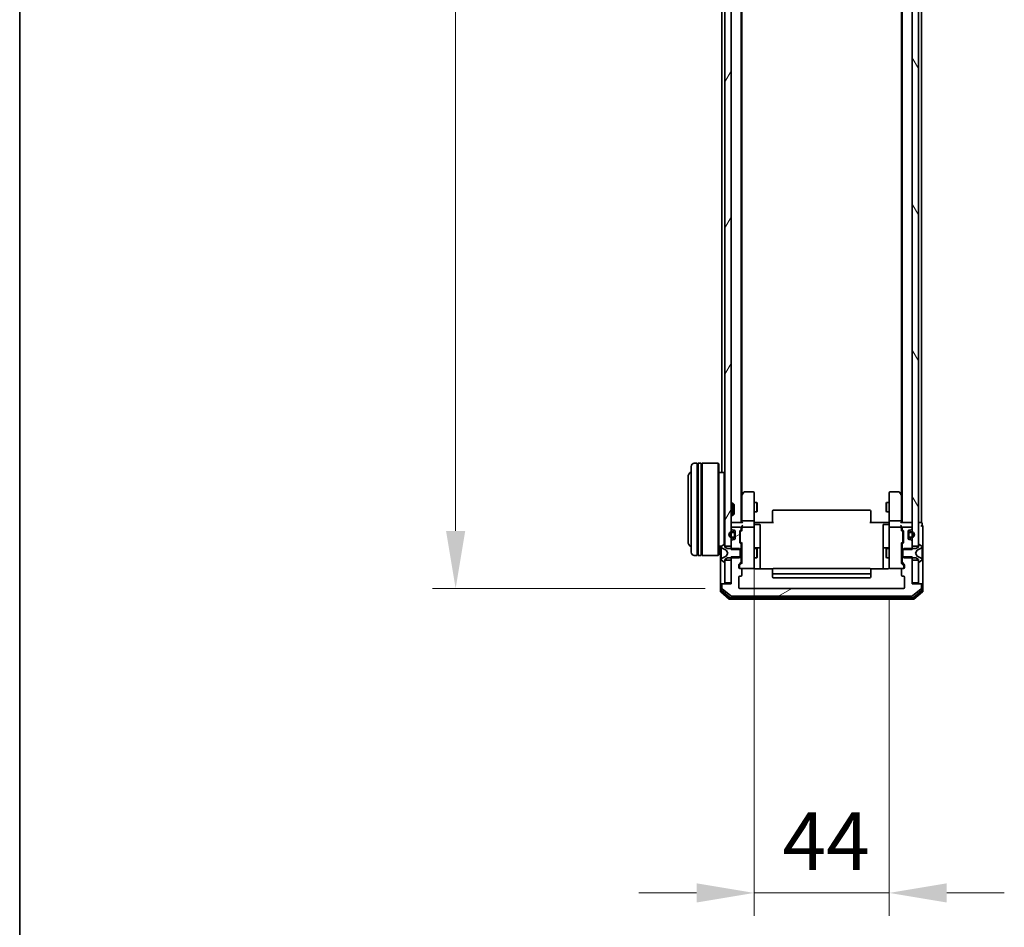
# Model space of a CAD drawing. Units: millimetres. Extents: x 10 to 9313, y 5 to 2113.
# Drawn here: x 280 to 601, y 923 to 1219 of the extents above; entities that cross this region are included whole.
import ezdxf

# ---------------------------------------------------------------- set-up
doc = ezdxf.new("R2010")
doc.units = ezdxf.units.MM
doc.header["$LTSCALE"] = 0.666667
doc.layers.get('Defpoints').update_dxf_attribs({"lineweight": 25})
for name, color, linetype, lineweight in [('Border (ISO)', 7, 'Continuous', 35), ('Dimension (ISO)', 7, 'Continuous', 18), ('Dimension (ISO) @ 1', 7, 'Continuous', 18), ('Visible (ISO)', 7, 'Continuous', 35)]:
    doc.layers.add(name, color=color, linetype=linetype, lineweight=lineweight)
doc.layers.add('Hatch (ISO)', color=1, linetype='Continuous', lineweight=18, true_color=0xff0000)
doc.styles.add('Note Text (TK)', font='MS PGothic.ttf')
doc.dimstyles.new('Default - Method 1b (TK)', dxfattribs={"dimscale": 0.666667, "dimtxt": 2.5, "dimasz": 2.5, "dimexe": 1, "dimexo": 1.5, "dimgap": 1, "dimtad": 1, "dimtoh": 1, "dimrnd": 1e-08, "dimdsep": 46, "dimtxsty": 'Note Text (TK)', "dimcen": 0.09, "dimdle": 5, "dimclrd": 100, "dimclre": 100, "dimclrt": 7, "dimadec": 1, "dimazin": 1, "dimtfac": 1, "dimtmove": 0, "dimatfit": 3, "dimfxl": 0, "dimtolj": 1, "dimlwd": -1, "dimlwe": -1, "dimarcsym": 0})
pattern_1 = [(30, (171.583, -54.667), (-11.90626, 20.62223), [])]

# ---------------------------------------------------------------- blocks, each defined once
blk = doc.blocks.new('図面枠 tk図枠')
at = {"layer": 'Border (ISO)'}
blk.add_line((14.5, 289), (14.5, 8), dxfattribs=at)
blk = doc.blocks.new('*D42')
at = {"layer": 'Defpoints', "color": 0, "transparency": 16777216}
for p in [(514.86, 1456.21), (422.33, 1033.21), (514.86, 1033.21)]:
    blk.add_point(p, dxfattribs=at)
at = {"layer": 'Dimension (ISO)', "color": 100, "transparency": 16777216}
for p, q in [((503.61, 1456.21), (414.83, 1456.21)), ((422.33, 1437.46), (422.33, 1051.96)), ((503.61, 1033.21), (414.83, 1033.21))]:
    blk.add_line(p, q, dxfattribs=at)
for points in [[(419.21, 1437.46), (425.46, 1437.46), (422.33, 1456.21)], [(419.21, 1051.96), (425.46, 1051.96), (422.33, 1033.21)]]:
    blk.add_solid(points, dxfattribs=at)
at = {"layer": 'Dimension (ISO)', "color": 7, "transparency": 16777216, "insert": (405.46, 1225.43), "char_height": 18.75, "attachment_point": 4, "rotation": 90, "style": 'Note Text (TK)'}
blk.add_mtext('\\A1;423', dxfattribs=at)
blk = doc.blocks.new('*D43')
at = {"layer": 'Defpoints', "color": 0, "transparency": 16777216}
for p in [(519.56, 1052.09), (563.56, 1040.89), (563.56, 934.04)]:
    blk.add_point(p, dxfattribs=at)
at = {"layer": 'Dimension (ISO)', "color": 100, "transparency": 16777216}
for p, q in [((519.56, 1040.84), (519.56, 926.54)), ((563.56, 1029.64), (563.56, 926.54)), ((500.81, 934.04), (482.06, 934.04)), ((519.56, 934.04), (563.56, 934.04)), ((582.31, 934.04), (601.06, 934.04))]:
    blk.add_line(p, q, dxfattribs=at)
for points in [[(500.81, 937.16), (500.81, 930.91), (519.56, 934.04)], [(582.31, 937.16), (582.31, 930.91), (563.56, 934.04)]]:
    blk.add_solid(points, dxfattribs=at)
at = {"layer": 'Dimension (ISO)', "color": 7, "transparency": 16777216, "insert": (528.83, 950.91), "char_height": 18.75, "attachment_point": 4, "style": 'Note Text (TK)'}
blk.add_mtext('\\A1;44', dxfattribs=at)

msp = doc.modelspace()

# ---------------------------------------------------------------- hatches: boundary and pattern name
at = {"layer": 'Hatch (ISO)'}
h = msp.add_hatch(dxfattribs=at)
h.set_pattern_fill('ANSI31', color=256, scale=190.5, angle=14.9999778, style=0)
h.set_pattern_definition([(60, (171.583, -54.667), (-20.62223, 11.90626), [])])
h.paths.add_polyline_path([(510.05839, 1046.95833), (512.05839, 1046.95833), (512.05839, 1442.45833), (510.05839, 1442.45833)])
h = msp.add_hatch(dxfattribs=at)
h.set_pattern_fill('ANSI31', color=256, scale=190.5, angle=75.0001754, style=0)
h.set_pattern_definition([(120.0002, (171.583, -54.667), (-20.6222, -11.9063), [])])
h.paths.add_polyline_path([(571.05839, 1046.95833), (573.05839, 1046.95833), (573.05839, 1442.45833), (571.05839, 1442.45833)])
h = msp.add_hatch(dxfattribs=at)
h.set_pattern_fill('ANSI31', color=256, scale=190.5, angle=-14.9999778, style=0)
h.set_pattern_definition(pattern_1)
edge = h.paths.add_edge_path()
edge.add_line((512.05839, 1045.93783), (515.35839, 1045.93783))
edge.add_line((515.35839, 1045.93783), (515.35839, 1047.53407))
edge.add_ellipse((515.05839, 1047.53407), major_axis=(0, 0.3), ratio=1, start_angle=270, end_angle=315)
edge.add_line((515.27052, 1047.7462), (514.94625, 1048.07046))
edge.add_ellipse((515.15839, 1048.28259), major_axis=(-0.21213, 0.21213), ratio=1, start_angle=45, end_angle=90, ccw=False)
edge.add_line((514.85839, 1048.28259), (514.85839, 1051.78407))
edge.add_ellipse((515.15839, 1051.78407), major_axis=(0, 0.3), ratio=1, start_angle=45, end_angle=90, ccw=False)
edge.add_line((514.94625, 1051.9962), (515.27052, 1052.32046))
edge.add_ellipse((515.05839, 1052.53259), major_axis=(0.21213, 0.21213), ratio=1, start_angle=270, end_angle=315)
edge.add_line((515.35839, 1052.53259), (515.35839, 1052.90833))
edge.add_ellipse((515.05839, 1052.90833), major_axis=(0, 0.3), ratio=1, start_angle=270, end_angle=360)
edge.add_line((515.05839, 1053.20833), (512.35839, 1053.20833))
edge.add_ellipse((512.35839, 1052.90833), major_axis=(-0.3, 0), ratio=1, start_angle=270, end_angle=360)
edge.add_line((512.05839, 1052.90833), (512.05839, 1052.83259))
edge.add_ellipse((512.35839, 1052.83259), major_axis=(0, -0.3), ratio=1, start_angle=270, end_angle=315)
edge.add_line((512.14625, 1052.62046), (512.47052, 1052.2962))
edge.add_ellipse((512.68265, 1052.50833), major_axis=(0.21213, -0.21213), ratio=1, start_angle=270, end_angle=315)
edge.add_line((512.68265, 1052.20833), (513.05839, 1052.20833))
edge.add_ellipse((513.05839, 1051.90833), major_axis=(0.3, 0), ratio=1, start_angle=0, end_angle=90, ccw=False)
edge.add_line((513.35839, 1051.90833), (513.35839, 1049.50833))
edge.add_ellipse((513.05839, 1049.50833), major_axis=(0, -0.3), ratio=1, start_angle=0, end_angle=90, ccw=False)
edge.add_line((513.05839, 1049.20833), (512.68265, 1049.20833))
edge.add_ellipse((512.68265, 1048.90833), major_axis=(-0.3, 0), ratio=1, start_angle=270, end_angle=315)
edge.add_line((512.47052, 1049.12046), (512.14625, 1048.7962))
edge.add_ellipse((512.35839, 1048.58407), major_axis=(-0.21213, -0.21213), ratio=1, start_angle=270, end_angle=315)
edge.add_line((512.05839, 1048.58407), (512.05839, 1045.93783))
h = msp.add_hatch(dxfattribs=at)
h.set_pattern_fill('ANSI31', color=256, scale=190.5, style=0)
h.set_pattern_definition([(45, (171.583, -54.667), (-16.838, 16.838), [])])
edge = h.paths.add_edge_path()
edge.add_ellipse((570.25839, 1050.20833), major_axis=(0, -0.5), ratio=1, start_angle=270, end_angle=360)
edge.add_line((570.25839, 1049.70833), (570.75839, 1049.70833))
edge.add_ellipse((570.75839, 1050.70833), major_axis=(1, 0), ratio=1, start_angle=270, end_angle=450)
edge.add_line((570.75839, 1051.70833), (570.25839, 1051.70833))
edge.add_ellipse((570.25839, 1051.20833), major_axis=(-0.5, 0), ratio=1, start_angle=270, end_angle=360)
edge.add_line((569.75839, 1051.20833), (569.75839, 1050.20833))
edge = h.paths.add_edge_path(flags=0)
edge.add_ellipse((570.25839, 1050.20833), major_axis=(-0.3, 0), ratio=1, start_angle=0, end_angle=90)
edge.add_line((570.25839, 1049.90833), (570.75839, 1049.90833))
edge.add_ellipse((570.75839, 1050.70833), major_axis=(0.8, 0), ratio=1, start_angle=270, end_angle=450)
edge.add_line((570.75839, 1051.50833), (570.25839, 1051.50833))
edge.add_ellipse((570.25839, 1051.20833), major_axis=(0, 0.3), ratio=1, start_angle=0, end_angle=90)
edge.add_line((569.95839, 1051.20833), (569.95839, 1050.20833))
h = msp.add_hatch(dxfattribs=at)
h.set_pattern_fill('ANSI31', color=256, scale=190.5, angle=-14.9999778, style=0)
h.set_pattern_definition(pattern_1)
edge = h.paths.add_edge_path()
edge.add_line((571.05839, 1043.47883), (567.75839, 1043.47883))
edge.add_line((567.75839, 1043.47883), (567.75839, 1041.88259))
edge.add_ellipse((568.05839, 1041.88259), major_axis=(0, -0.3), ratio=1, start_angle=270, end_angle=315)
edge.add_line((567.84625, 1041.67046), (568.47052, 1041.0462))
edge.add_ellipse((568.25839, 1040.83407), major_axis=(0.21213, -0.21213), ratio=1, start_angle=45, end_angle=90, ccw=False)
edge.add_line((568.55839, 1040.83407), (568.55839, 1040.00833))
edge.add_ellipse((568.25839, 1040.00833), major_axis=(0, -0.3), ratio=1, start_angle=0, end_angle=90, ccw=False)
edge.add_line((568.25839, 1039.70833), (567.85839, 1039.70833))
edge.add_ellipse((567.85839, 1039.40833), major_axis=(-0.3, 0), ratio=1, start_angle=270, end_angle=360)
edge.add_line((567.55839, 1039.40833), (567.55839, 1037.50833))
edge.add_ellipse((567.85839, 1037.50833), major_axis=(0, -0.3), ratio=1, start_angle=270, end_angle=360)
edge.add_line((567.85839, 1037.20833), (568.25839, 1037.20833))
edge.add_ellipse((568.25839, 1036.90833), major_axis=(0.3, 0), ratio=1, start_angle=0, end_angle=90, ccw=False)
edge.add_line((568.55839, 1036.90833), (568.55839, 1033.50833))
edge.add_ellipse((568.25839, 1033.50833), major_axis=(0, -0.3), ratio=1, start_angle=0, end_angle=90, ccw=False)
edge.add_line((568.25839, 1033.20833), (514.85839, 1033.20833))
edge.add_ellipse((514.85839, 1033.50833), major_axis=(-0.3, 0), ratio=1, start_angle=0, end_angle=90, ccw=False)
edge.add_line((514.55839, 1033.50833), (514.55839, 1036.90833))
edge.add_ellipse((514.85839, 1036.90833), major_axis=(0, 0.3), ratio=1, start_angle=0, end_angle=90, ccw=False)
edge.add_line((514.85839, 1037.20833), (515.25839, 1037.20833))
edge.add_ellipse((515.25839, 1037.50833), major_axis=(0.3, 0), ratio=1, start_angle=270, end_angle=360)
edge.add_line((515.55839, 1037.50833), (515.55839, 1039.40833))
edge.add_ellipse((515.25839, 1039.40833), major_axis=(0, 0.3), ratio=1, start_angle=270, end_angle=360)
edge.add_line((515.25839, 1039.70833), (514.85839, 1039.70833))
edge.add_ellipse((514.85839, 1040.00833), major_axis=(-0.3, 0), ratio=1, start_angle=0, end_angle=90, ccw=False)
edge.add_line((514.55839, 1040.00833), (514.55839, 1040.83407))
edge.add_ellipse((514.85839, 1040.83407), major_axis=(0, 0.3), ratio=1, start_angle=45, end_angle=90, ccw=False)
edge.add_line((514.64625, 1041.0462), (515.27052, 1041.67046))
edge.add_ellipse((515.05839, 1041.88259), major_axis=(0.21213, 0.21213), ratio=1, start_angle=270, end_angle=315)
edge.add_line((515.35839, 1041.88259), (515.35839, 1043.47883))
edge.add_line((515.35839, 1043.47883), (512.05839, 1043.47883))
edge.add_line((512.05839, 1043.47883), (512.05839, 1034.70833))
edge.add_line((512.05839, 1034.70833), (509.35839, 1034.70833))
edge.add_ellipse((509.35839, 1034.40833), major_axis=(-0.3, 0), ratio=1, start_angle=270, end_angle=360)
edge.add_line((509.05839, 1034.40833), (509.05839, 1033.34884))
edge.add_ellipse((509.35839, 1033.34884), major_axis=(0, -0.3), ratio=1, start_angle=270, end_angle=320.1944289)
edge.add_line((509.16633, 1033.11838), (511.97495, 1030.77786))
edge.add_ellipse((512.167, 1031.00833), major_axis=(0.23047, -0.19206), ratio=1, start_angle=270, end_angle=309.8055711)
edge.add_line((512.167, 1030.70833), (570.94977, 1030.70833))
edge.add_ellipse((570.94977, 1031.00833), major_axis=(0.3, 0), ratio=1, start_angle=270, end_angle=309.8055711)
edge.add_line((571.14183, 1030.77786), (573.95044, 1033.11838))
edge.add_ellipse((573.75839, 1033.34884), major_axis=(0.23047, 0.19206), ratio=1, start_angle=270, end_angle=320.1944289)
edge.add_line((574.05839, 1033.34884), (574.05839, 1034.40833))
edge.add_ellipse((573.75839, 1034.40833), major_axis=(0, 0.3), ratio=1, start_angle=270, end_angle=360)
edge.add_line((573.75839, 1034.70833), (571.05839, 1034.70833))
edge.add_line((571.05839, 1034.70833), (571.05839, 1043.47883))

# ---------------------------------------------------------------- linework, layer by layer
at = {"layer": 'Visible (ISO)'}
for p, q in [((510.05839, 1442.45833), (510.05839, 1046.95833)), ((512.05839, 1046.95833), (512.05839, 1442.45833)), ((571.05839, 1442.45833), (571.05839, 1046.95833)), ((573.05839, 1046.95833), (573.05839, 1442.45833)), ((515.35839, 1054.70833), (515.35839, 1434.70833)), ((567.75839, 1054.70833), (567.75839, 1434.70833)), ((515.55839, 1063.775), (515.55839, 1425.64166)), ((567.55839, 1063.775), (567.55839, 1425.64166)), ((509.05839, 1071.00833), (509.05839, 1242.32833)), ((574.05839, 1054.70833), (574.05839, 1242.32833)), ((499.05839, 1045.00833), (499.05839, 1073.00833)), ((501.05839, 1074.00833), (500.05839, 1074.00833)), ((501.05839, 1074.00833), (501.05839, 1044.00833)), ((501.05839, 1073.80833), (501.35839, 1073.80833)), ((501.35839, 1044.00833), (501.35839, 1074.00833)), ((502.35839, 1074.00833), (501.35839, 1074.00833)), ((502.35839, 1074.00833), (502.35839, 1044.00833)), ((502.35839, 1073.80833), (502.65839, 1073.80833)), ((502.65839, 1044.00833), (502.65839, 1074.00833)), ((507.85839, 1074.00833), (502.65839, 1074.00833)), ((507.85839, 1044.00833), (507.85839, 1074.00833)), ((508.05839, 1073.80833), (507.85839, 1074.00833)), ((508.05839, 1073.80833), (508.05839, 1044.20833)), ((498.05839, 1069.50833), (498.05839, 1048.50833)), ((509.85839, 1071.00833), (508.05839, 1071.00833)), ((509.85839, 1047.59934), (509.85839, 1071.00833)), ((510.05839, 1070.80833), (509.85839, 1071.00833)), ((515.61839, 1063.855), (515.35839, 1063.50833)), ((515.55839, 1063.675), (515.55839, 1055.08407)), ((516.16839, 1064.58833), (515.61839, 1063.855)), ((515.85839, 1063.64493), (515.70278, 1063.80054)), ((519.25839, 1064.70833), (516.40839, 1064.70833)), ((519.55839, 1063.64493), (519.55839, 1064.40833)), ((519.55839, 1055.08407), (519.55839, 1063.64493)), ((563.55839, 1064.40833), (563.55839, 1063.64493)), ((563.55839, 1063.64493), (563.55839, 1055.08407)), ((566.70839, 1064.70833), (563.85839, 1064.70833)), ((567.49839, 1063.855), (566.94839, 1064.58833)), ((567.25839, 1063.64493), (567.41399, 1063.80054)), ((567.75839, 1063.50833), (567.49839, 1063.855)), ((567.55839, 1055.08407), (567.55839, 1063.675)), ((512.05839, 1061.00833), (512.62887, 1061.00833)), ((512.62887, 1057.00833), (512.62887, 1061.00833)), ((513.05839, 1060.57892), (512.62887, 1061.00833)), ((513.05839, 1060.57892), (513.05839, 1057.43775)), ((519.55839, 1061.20833), (520.40502, 1061.20833)), ((520.40502, 1058.20833), (520.40502, 1061.20833)), ((520.55839, 1060.90161), (520.40502, 1061.20833)), ((520.55839, 1058.51506), (520.40502, 1058.20833)), ((520.55839, 1060.90161), (520.55839, 1058.51506)), ((525.55839, 1058.34975), (525.55839, 1058.40833)), ((557.25839, 1058.70833), (525.85839, 1058.70833)), ((557.55839, 1058.40833), (557.55839, 1058.34975)), ((562.55839, 1060.90161), (562.71175, 1061.20833)), ((562.55839, 1058.51506), (562.55839, 1060.90161)), ((562.55839, 1058.51506), (562.71175, 1058.20833)), ((562.71175, 1061.20833), (562.71175, 1058.20833)), ((563.55839, 1061.20833), (562.71175, 1061.20833)), ((512.05839, 1057.00833), (512.62887, 1057.00833)), ((513.05839, 1057.43775), (512.62887, 1057.00833)), ((519.25839, 1055.20833), (515.85839, 1055.20833)), ((519.55839, 1058.20833), (520.40502, 1058.20833)), ((525.55839, 1058.34975), (525.55839, 1057.64264)), ((525.55839, 1057.50122), (525.55839, 1057.64264)), ((525.55839, 1057.50122), (525.55839, 1055.12254)), ((557.55839, 1057.64264), (557.55839, 1058.34975)), ((557.55839, 1057.64264), (557.55839, 1057.50122)), ((557.55839, 1055.12254), (557.55839, 1057.50122)), ((563.55839, 1058.20833), (562.71175, 1058.20833)), ((567.25839, 1055.20833), (563.85839, 1055.20833)), ((512.05839, 1054.70833), (512.35839, 1054.70833)), ((512.05839, 1052.90833), (512.05839, 1052.83259)), ((512.14625, 1052.62046), (512.47052, 1052.2962)), ((515.64625, 1054.70833), (512.35839, 1054.70833)), ((515.05839, 1053.20833), (512.35839, 1053.20833)), ((512.68265, 1052.20833), (513.05839, 1052.20833)), ((514.94625, 1051.9962), (515.27052, 1052.32046)), ((515.14627, 1051.79621), (515.55839, 1052.20833)), ((515.35839, 1052.53259), (515.35839, 1052.90833)), ((515.55839, 1055.08407), (515.55839, 1054.70833)), ((515.55839, 1053.28407), (515.55839, 1052.90833)), ((515.55839, 1052.90833), (515.55839, 1052.03223)), ((519.25839, 1053.20833), (515.85839, 1053.20833)), ((519.55839, 1055.08407), (519.55839, 1052.90833)), ((519.55839, 1052.09011), (519.55839, 1052.90833)), ((519.55839, 1040.89374), (519.55839, 1052.09011)), ((520.05839, 1054.70833), (519.56613, 1054.70833)), ((519.85839, 1054.10702), (521.25839, 1054.10702)), ((520.05839, 1054.70833), (525.85839, 1054.70833)), ((521.55839, 1049.87737), (521.55839, 1053.80702)), ((525.55839, 1054.70833), (525.55839, 1055.12254)), ((557.25839, 1054.70833), (563.05839, 1054.70833)), ((557.55839, 1055.12254), (557.55839, 1054.70833)), ((561.55839, 1053.80702), (561.55839, 1049.87737)), ((563.25839, 1054.10702), (561.85839, 1054.10702)), ((563.55065, 1054.70833), (563.05839, 1054.70833)), ((563.55839, 1052.90833), (563.55839, 1055.08407)), ((563.55839, 1052.90833), (563.55839, 1052.09011)), ((563.55839, 1052.09011), (563.55839, 1040.89374)), ((567.25839, 1053.20833), (563.85839, 1053.20833)), ((570.75839, 1054.70833), (567.47052, 1054.70833)), ((567.55839, 1054.70833), (567.55839, 1055.08407)), ((567.55839, 1052.90833), (567.55839, 1053.28407)), ((567.55839, 1052.03223), (567.55839, 1052.90833)), ((567.55839, 1052.20833), (567.9705, 1051.79621)), ((567.75839, 1052.90833), (567.75839, 1052.53259)), ((567.84625, 1052.32046), (568.17052, 1051.9962)), ((570.75839, 1053.20833), (568.05839, 1053.20833)), ((570.05839, 1052.20833), (570.43412, 1052.20833)), ((570.64625, 1052.2962), (570.97052, 1052.62046)), ((570.75839, 1054.70833), (571.05839, 1054.70833)), ((571.05839, 1052.83259), (571.05839, 1052.90833)), ((573.75839, 1054.70833), (573.05839, 1054.70833)), ((573.75839, 1054.70833), (574.05839, 1054.70833)), ((574.25839, 1053.70833), (574.25839, 1054.40833)), ((574.55839, 1049.70833), (574.55839, 1053.40833)), ((512.47052, 1049.12046), (512.14625, 1048.7962)), ((512.85839, 1051.70833), (512.35839, 1051.70833)), ((512.35839, 1051.50833), (512.85839, 1051.50833)), ((512.85839, 1049.90833), (512.35839, 1049.90833)), ((512.35839, 1049.70833), (512.85839, 1049.70833)), ((513.05839, 1049.20833), (512.68265, 1049.20833)), ((513.15839, 1051.20833), (513.15839, 1050.20833)), ((513.35839, 1051.90833), (513.35839, 1049.50833)), ((513.35839, 1050.20833), (513.35839, 1051.20833)), ((514.85839, 1048.28259), (514.85839, 1051.78407)), ((515.05839, 1051.58403), (515.05839, 1051.44062)), ((515.05839, 1051.44062), (515.05839, 1048.62604)), ((521.55839, 1046.20286), (521.55839, 1049.87737)), ((561.55839, 1049.87737), (561.55839, 1046.20286)), ((568.05839, 1051.44062), (568.05839, 1051.58403)), ((568.05839, 1048.62604), (568.05839, 1051.44062)), ((568.25839, 1051.78407), (568.25839, 1048.28259)), ((569.75839, 1049.50833), (569.75839, 1051.90833)), ((569.75839, 1051.20833), (569.75839, 1050.20833)), ((569.95839, 1050.20833), (569.95839, 1051.20833)), ((570.43412, 1049.20833), (570.05839, 1049.20833)), ((570.75839, 1051.70833), (570.25839, 1051.70833)), ((570.25839, 1051.50833), (570.75839, 1051.50833)), ((570.75839, 1049.90833), (570.25839, 1049.90833)), ((570.25839, 1049.70833), (570.75839, 1049.70833)), ((570.97052, 1048.7962), (570.64625, 1049.12046)), ((574.55839, 1034.40833), (574.55839, 1049.70833)), ((508.93646, 1047.00833), (508.05839, 1047.00833)), ((508.55839, 1047.00833), (508.55839, 1034.40833)), ((508.85839, 1046.84979), (508.85839, 1046.76839)), ((508.85839, 1046.76839), (508.85839, 1046.73105)), ((508.85839, 1046.73105), (508.85839, 1045.95153)), ((508.85839, 1045.11238), (508.85839, 1045.95153)), ((509.80868, 1047.57602), (508.94939, 1047.01748)), ((509.13613, 1046.32051), (510.43268, 1045.67713)), ((509.95839, 1047.60833), (509.91767, 1047.60833)), ((510.05839, 1046.70833), (510.05839, 1047.50833)), ((510.05839, 1046.95833), (512.05839, 1046.95833)), ((510.85839, 1046.20833), (510.05839, 1046.70833)), ((510.4546, 1045.65581), (510.95839, 1044.70833)), ((514.75839, 1046.20833), (510.85839, 1046.20833)), ((512.05839, 1048.58407), (512.05839, 1045.93783)), ((512.05839, 1045.93783), (515.35839, 1045.93783)), ((515.05839, 1045.90833), (514.75839, 1046.20833)), ((515.27052, 1047.7462), (514.94625, 1048.07046)), ((515.05839, 1048.62604), (515.05839, 1048.48263)), ((515.05839, 1043.50833), (515.05839, 1045.90833)), ((515.14627, 1048.27045), (515.55839, 1047.85833)), ((515.35839, 1045.93783), (515.35839, 1047.53407)), ((515.35839, 1046.20833), (515.55839, 1046.20833)), ((515.35839, 1045.93783), (515.35839, 1043.47883)), ((515.55839, 1048.03443), (515.55839, 1041.38223)), ((519.55839, 1046.20833), (520.40502, 1046.20833)), ((521.25839, 1046.50286), (519.85839, 1046.50286)), ((520.40502, 1043.20833), (520.40502, 1046.20833)), ((520.55839, 1045.90161), (520.40502, 1046.20833)), ((520.55839, 1045.90161), (520.55839, 1043.51506)), ((521.55839, 1046.03129), (521.55839, 1046.20286)), ((521.55839, 1039.61851), (521.55839, 1046.03129)), ((561.55839, 1046.20286), (561.55839, 1046.03129)), ((561.55839, 1046.03129), (561.55839, 1039.61851)), ((563.25839, 1046.50286), (561.85839, 1046.50286)), ((562.55839, 1045.90161), (562.71175, 1046.20833)), ((562.55839, 1043.51506), (562.55839, 1045.90161)), ((562.71175, 1046.20833), (562.71175, 1043.20833)), ((563.55839, 1046.20833), (562.71175, 1046.20833)), ((567.9705, 1048.27045), (567.55839, 1047.85833)), ((567.55839, 1041.38223), (567.55839, 1048.03443)), ((567.75839, 1046.20833), (567.55839, 1046.20833)), ((567.75839, 1047.53407), (567.75839, 1045.93783)), ((567.75839, 1045.93783), (571.05839, 1045.93783)), ((567.75839, 1043.47883), (567.75839, 1045.93783)), ((568.17052, 1048.07046), (567.84625, 1047.7462)), ((568.05839, 1048.48263), (568.05839, 1048.62604)), ((568.35839, 1046.20833), (568.05839, 1045.90833)), ((568.05839, 1045.90833), (568.05839, 1043.50833)), ((572.25839, 1046.20833), (568.35839, 1046.20833)), ((571.05839, 1045.93783), (571.05839, 1048.58407)), ((571.05839, 1046.95833), (573.05839, 1046.95833)), ((572.15839, 1044.70833), (572.66217, 1045.65581)), ((573.05839, 1046.70833), (572.25839, 1046.20833)), ((572.68409, 1045.67713), (573.98064, 1046.32051)), ((573.05839, 1047.50833), (573.05839, 1046.70833)), ((573.1991, 1047.60833), (573.15839, 1047.60833)), ((574.16738, 1047.01748), (573.3081, 1047.57602)), ((574.25839, 1046.76839), (574.25839, 1046.84979)), ((574.25839, 1046.73105), (574.25839, 1046.76839)), ((574.25839, 1045.95153), (574.25839, 1046.73105)), ((574.25839, 1045.95153), (574.25839, 1045.11238)), ((501.05839, 1044.00833), (500.05839, 1044.00833)), ((501.05839, 1044.20833), (501.35839, 1044.20833)), ((502.35839, 1044.00833), (501.35839, 1044.00833)), ((502.35839, 1044.20833), (502.65839, 1044.20833)), ((507.85839, 1044.00833), (502.65839, 1044.00833)), ((508.05839, 1044.20833), (507.85839, 1044.00833)), ((508.85839, 1045.11238), (508.85839, 1045.09878)), ((508.85839, 1045.09878), (508.85839, 1044.31788)), ((508.85839, 1044.31788), (508.85839, 1044.30428)), ((508.85839, 1043.46513), (508.85839, 1044.30428)), ((508.85839, 1043.46513), (508.85839, 1042.68561)), ((508.85839, 1042.68561), (508.85839, 1042.64827)), ((508.85839, 1042.64827), (508.85839, 1042.56687)), ((508.94939, 1042.39918), (509.80868, 1041.84064)), ((510.43268, 1043.73953), (509.13613, 1043.09615)), ((510.05839, 1042.70833), (510.85839, 1043.20833)), ((510.05839, 1041.90833), (510.05839, 1042.70833)), ((512.05839, 1042.45833), (510.05839, 1042.45833)), ((510.05839, 1042.45833), (510.05839, 1035.00833)), ((510.95839, 1044.70833), (510.4546, 1043.76085)), ((510.85839, 1043.20833), (514.75839, 1043.20833)), ((515.35839, 1043.47883), (512.05839, 1043.47883)), ((512.05839, 1043.47883), (512.05839, 1034.70833)), ((512.05839, 1035.00833), (512.05839, 1042.45833)), ((514.75839, 1043.20833), (515.05839, 1043.50833)), ((515.35839, 1041.88259), (515.35839, 1043.47883)), ((515.35839, 1043.20833), (515.55839, 1043.20833)), ((519.55839, 1043.20833), (520.40502, 1043.20833)), ((520.55839, 1043.51506), (520.40502, 1043.20833)), ((562.55839, 1043.51506), (562.71175, 1043.20833)), ((563.55839, 1043.20833), (562.71175, 1043.20833)), ((567.75839, 1043.20833), (567.55839, 1043.20833)), ((571.05839, 1043.47883), (567.75839, 1043.47883)), ((567.75839, 1043.47883), (567.75839, 1041.88259)), ((568.05839, 1043.50833), (568.35839, 1043.20833)), ((568.35839, 1043.20833), (572.25839, 1043.20833)), ((571.05839, 1034.70833), (571.05839, 1043.47883)), ((573.05839, 1042.45833), (571.05839, 1042.45833)), ((571.05839, 1042.45833), (571.05839, 1035.00833)), ((572.66217, 1043.76085), (572.15839, 1044.70833)), ((572.25839, 1043.20833), (573.05839, 1042.70833)), ((573.98064, 1043.09615), (572.68409, 1043.73953)), ((573.05839, 1042.70833), (573.05839, 1041.90833)), ((573.05839, 1035.00833), (573.05839, 1042.45833)), ((573.3081, 1041.84064), (574.16738, 1042.39918)), ((574.25839, 1045.09878), (574.25839, 1045.11238)), ((574.25839, 1044.31788), (574.25839, 1045.09878)), ((574.25839, 1044.30428), (574.25839, 1044.31788)), ((574.25839, 1044.30428), (574.25839, 1043.46513)), ((574.25839, 1042.68561), (574.25839, 1043.46513)), ((574.25839, 1042.64827), (574.25839, 1042.68561)), ((574.25839, 1042.56687), (574.25839, 1042.64827)), ((509.91767, 1041.80833), (509.95839, 1041.80833)), ((514.55839, 1040.00833), (514.55839, 1040.83407)), ((514.64625, 1041.0462), (515.27052, 1041.67046)), ((514.75839, 1040.63403), (514.75839, 1040.49753)), ((514.75839, 1040.49753), (514.75839, 1040.00833)), ((515.55839, 1041.55833), (514.84627, 1040.84621)), ((515.25839, 1039.70833), (514.85839, 1039.70833)), ((515.25839, 1039.70833), (519.25839, 1039.70833)), ((515.55839, 1037.50833), (515.55839, 1039.40833)), ((519.55839, 1040.00833), (519.55839, 1040.89374)), ((525.64432, 1039.61851), (520.05839, 1039.61851)), ((525.55839, 1039.34975), (525.55839, 1039.40833)), ((525.55839, 1039.34975), (525.55839, 1038.64264)), ((557.25839, 1039.70833), (525.85839, 1039.70833)), ((563.05839, 1039.61851), (557.47245, 1039.61851)), ((557.55839, 1039.40833), (557.55839, 1039.34975)), ((557.55839, 1038.64264), (557.55839, 1039.34975)), ((563.55839, 1040.89374), (563.55839, 1040.00833)), ((563.85839, 1039.70833), (567.85839, 1039.70833)), ((567.55839, 1041.55833), (568.2705, 1040.84621)), ((567.55839, 1039.40833), (567.55839, 1037.50833)), ((567.84625, 1041.67046), (568.47052, 1041.0462)), ((568.25839, 1039.70833), (567.85839, 1039.70833)), ((568.35839, 1040.49753), (568.35839, 1040.63403)), ((568.35839, 1040.00833), (568.35839, 1040.49753)), ((568.55839, 1040.83407), (568.55839, 1040.00833)), ((573.15839, 1041.80833), (573.1991, 1041.80833)), ((514.55839, 1033.50833), (514.55839, 1036.90833)), ((514.85839, 1037.20833), (515.25839, 1037.20833)), ((525.55839, 1038.50122), (525.55839, 1038.64264)), ((525.55839, 1038.50122), (525.55839, 1038.30833)), ((525.55839, 1038.30833), (525.55839, 1037.00833)), ((525.85839, 1038.00833), (557.25839, 1038.00833)), ((525.85839, 1036.70833), (557.25839, 1036.70833)), ((557.55839, 1038.64264), (557.55839, 1038.50122)), ((557.55839, 1038.30833), (557.55839, 1038.50122)), ((557.55839, 1037.00833), (557.55839, 1038.30833)), ((567.85839, 1037.20833), (568.25839, 1037.20833)), ((568.55839, 1036.90833), (568.55839, 1033.50833)), ((508.55839, 1034.40833), (508.55839, 1032.34884)), ((508.85839, 1034.70833), (509.15839, 1034.70833)), ((508.85839, 1034.40833), (508.85839, 1032.7497)), ((509.05839, 1034.40833), (509.05839, 1033.34884)), ((509.35839, 1034.70833), (509.15839, 1034.70833)), ((509.16633, 1033.11838), (511.97495, 1030.77786)), ((512.05839, 1034.70833), (509.35839, 1034.70833)), ((510.05839, 1035.00833), (512.05839, 1035.00833)), ((568.25839, 1033.20833), (514.85839, 1033.20833)), ((571.05839, 1035.00833), (573.05839, 1035.00833)), ((573.75839, 1034.70833), (571.05839, 1034.70833)), ((571.14183, 1030.77786), (573.95044, 1033.11838)), ((573.95839, 1034.70833), (573.75839, 1034.70833)), ((573.95839, 1034.70833), (574.25839, 1034.70833)), ((574.05839, 1033.34884), (574.05839, 1034.40833)), ((574.25839, 1032.7497), (574.25839, 1034.40833)), ((574.55839, 1032.34884), (574.55839, 1034.40833)), ((508.66633, 1032.11838), (511.47495, 1029.77786)), ((508.96633, 1032.51923), (511.65597, 1030.27786)), ((511.667, 1029.70833), (571.44977, 1029.70833)), ((511.84803, 1030.20833), (571.26875, 1030.20833)), ((512.167, 1030.70833), (570.94977, 1030.70833)), ((571.4608, 1030.27786), (574.15044, 1032.51923)), ((571.64183, 1029.77786), (574.45044, 1032.11838))]:
    msp.add_line(p, q, dxfattribs=at)
for centre, radius, start, end in [((500.05839, 1069.50833), 2, 120, 180), ((500.05839, 1073.00833), 1, 90, 180), ((515.85839, 1063.675), 0.3, 156.5620153, 180), ((515.85839, 1063.675), 0.3, 143.1301024, 156.562016), ((516.40839, 1064.40833), 0.3, 90, 143.1301024), ((519.25839, 1064.40833), 0.3, 0, 90), ((563.85839, 1064.40833), 0.3, 90, 180), ((566.70839, 1064.40833), 0.3, 36.8698976, 90), ((567.25839, 1063.675), 0.3, 23.4379842, 36.8698976), ((567.25839, 1063.675), 0.3, 0, 23.4379842), ((525.85839, 1058.40833), 0.3, 90, 180), ((557.25839, 1058.40833), 0.3, 0, 90), ((512.35839, 1054.40833), 0.3, 90, 180), ((512.35839, 1052.90833), 0.3, 90, 180), ((512.35839, 1052.83259), 0.3, 180, 225), ((512.68265, 1052.50833), 0.3, 225, 270), ((513.05839, 1051.90833), 0.3, 0, 90), ((515.15839, 1051.78407), 0.3, 135, 180), ((515.05839, 1052.90833), 0.3, 0, 90), ((515.05839, 1052.53259), 0.3, 315, 0), ((515.85839, 1052.90833), 0.3, 156.5620158, 180), ((515.85839, 1052.90833), 0.3, 90, 121.2444547), ((519.25839, 1052.90833), 0.3, 0, 90), ((519.85839, 1054.40702), 0.3, 180, 270), ((521.25839, 1053.80702), 0.3, 0, 90), ((561.85839, 1053.80702), 0.3, 90, 180), ((563.25839, 1054.40702), 0.3, 270, 0), ((563.85839, 1052.90833), 0.3, 90, 180), ((567.25839, 1052.90833), 0.3, 58.7555453, 90), ((567.25839, 1052.90833), 0.3, 0, 23.4379847), ((568.05839, 1052.90833), 0.3, 90, 180), ((568.05839, 1052.53259), 0.3, 180, 225), ((567.95839, 1051.78407), 0.3, 0, 45), ((570.05839, 1051.90833), 0.3, 90, 180), ((570.43412, 1052.50833), 0.3, 270, 315), ((570.75839, 1054.40833), 0.3, 0, 90), ((570.75839, 1052.90833), 0.3, 0, 90), ((570.75839, 1052.83259), 0.3, 315, 0), ((573.95839, 1054.40833), 0.3, 0, 90), ((574.25839, 1053.40833), 0.3, 90, 180), ((574.25839, 1053.40833), 0.3, 0, 90), ((512.35839, 1050.70833), 1, 90, 270), ((512.35839, 1050.70833), 0.8, 90, 270), ((512.35839, 1048.58407), 0.3, 135, 180), ((512.68265, 1048.90833), 0.3, 90, 135), ((512.85839, 1051.20833), 0.5, 0, 90), ((512.85839, 1051.20833), 0.3, 0, 90), ((512.85839, 1050.20833), 0.3, 270, 0), ((512.85839, 1050.20833), 0.5, 270, 0), ((513.05839, 1049.50833), 0.3, 270, 0), ((570.25839, 1051.20833), 0.5, 90, 180), ((570.25839, 1050.20833), 0.5, 180, 270), ((570.05839, 1049.50833), 0.3, 180, 270), ((570.25839, 1051.20833), 0.3, 90, 180), ((570.25839, 1050.20833), 0.3, 180, 270), ((570.43412, 1048.90833), 0.3, 45, 90), ((570.75839, 1050.70833), 1, 270, 90), ((570.75839, 1050.70833), 0.8, 270, 90), ((570.75839, 1048.58407), 0.3, 0, 45), ((500.05839, 1048.50833), 2, 180, 240), ((509.05839, 1046.84979), 0.2, 123.0238676, 180), ((509.35839, 1046.76839), 0.5, 180, 243.6082968), ((509.91767, 1047.40833), 0.2, 90, 123.0238676), ((509.95839, 1047.50833), 0.1, 0, 90), ((510.41045, 1045.63234), 0.05, 28, 63.6082968), ((515.15839, 1048.28259), 0.3, 180, 225), ((515.05839, 1047.53407), 0.3, 0, 45), ((519.85839, 1046.80286), 0.3, 180, 270), ((521.25839, 1046.20286), 0.3, 0, 90), ((561.85839, 1046.20286), 0.3, 90, 180), ((563.25839, 1046.80286), 0.3, 270, 0), ((568.05839, 1047.53407), 0.3, 135, 180), ((567.95839, 1048.28259), 0.3, 315, 0), ((572.70632, 1045.63234), 0.05, 116.3917032, 152), ((573.15839, 1047.50833), 0.1, 90, 180), ((573.1991, 1047.40833), 0.2, 56.9761324, 90), ((573.75839, 1046.76839), 0.5, 296.3917032, 0), ((574.05839, 1046.84979), 0.2, 0, 56.9761324), ((500.05839, 1045.00833), 1, 180, 270), ((509.35839, 1042.64827), 0.5, 116.3917032, 180), ((509.05839, 1042.56687), 0.2, 180, 236.9761324), ((510.41045, 1043.78432), 0.05, 296.3917032, 332), ((572.70632, 1043.78432), 0.05, 208, 243.6082968), ((573.75839, 1042.64827), 0.5, 0, 63.6082968), ((574.05839, 1042.56687), 0.2, 303.0238676, 0), ((509.91767, 1042.00833), 0.2, 236.9761324, 270), ((509.95839, 1041.90833), 0.1, 270, 0), ((514.85839, 1040.83407), 0.3, 135, 180), ((514.85839, 1040.00833), 0.3, 180, 270), ((515.05839, 1040.00833), 0.3, 180, 270), ((515.25839, 1039.40833), 0.3, 0, 90), ((515.05839, 1041.88259), 0.3, 315, 0), ((519.25839, 1040.00833), 0.3, 270, 0), ((520.05839, 1040.20833), 0.5, 180, 194.4755249), ((525.85839, 1039.40833), 0.3, 90, 180), ((557.25839, 1039.40833), 0.3, 0, 90), ((563.05839, 1040.20833), 0.5, 345.5244751, 0), ((563.85839, 1040.00833), 0.3, 180, 270), ((567.85839, 1039.40833), 0.3, 90, 180), ((568.05839, 1041.88259), 0.3, 180, 225), ((568.05839, 1040.00833), 0.3, 270, 0), ((568.25839, 1040.00833), 0.3, 270, 0), ((568.25839, 1040.83407), 0.3, 0, 45), ((573.15839, 1041.90833), 0.1, 180, 270), ((573.1991, 1042.00833), 0.2, 270, 303.0238676), ((514.85839, 1036.90833), 0.3, 90, 180), ((515.25839, 1037.50833), 0.3, 270, 0), ((525.85839, 1038.30833), 0.3, 180, 270), ((525.85839, 1037.00833), 0.3, 180, 270), ((557.25839, 1038.30833), 0.3, 270, 0), ((557.25839, 1037.00833), 0.3, 270, 0), ((567.85839, 1037.50833), 0.3, 180, 270), ((568.25839, 1036.90833), 0.3, 0, 90), ((508.85839, 1034.40833), 0.3, 90, 180), ((509.15839, 1034.40833), 0.3, 90, 180), ((509.15839, 1032.7497), 0.3, 180, 230.1944289), ((509.35839, 1034.40833), 0.3, 90, 180), ((509.35839, 1033.34884), 0.3, 180, 230.1944289), ((514.85839, 1033.50833), 0.3, 180, 270), ((568.25839, 1033.50833), 0.3, 270, 0), ((573.75839, 1034.40833), 0.3, 0, 90), ((573.75839, 1033.34884), 0.3, 309.8055711, 0), ((573.95839, 1034.40833), 0.3, 0, 90), ((573.95839, 1032.7497), 0.3, 309.8055711, 0), ((574.25839, 1034.40833), 0.3, 0, 90), ((508.85839, 1032.34884), 0.3, 180, 230.1944289), ((511.667, 1030.00833), 0.3, 230.1944289, 270), ((511.84803, 1030.50833), 0.3, 230.1944289, 270), ((512.167, 1031.00833), 0.3, 230.1944289, 270), ((570.94977, 1031.00833), 0.3, 270, 309.8055711), ((571.26875, 1030.50833), 0.3, 270, 309.8055711), ((571.44977, 1030.00833), 0.3, 270, 309.8055711), ((574.25839, 1032.34884), 0.3, 309.8055711, 0)]:
    msp.add_arc(centre, radius, start, end, dxfattribs=at)
for centre, major_axis, ratio, start_param, end_param in [((515.83584, 1063.64493), (-0.48229, -0.24115), 0.37002441, 4.529445413, 4.804172247), ((567.28093, 1063.64493), (0.48229, -0.24115), 0.37002441, 1.47901306, 1.753739894), ((515.85839, 1055.08407), (-0.3, 0), 0.414213562, 4.71238898, 6.283185307), ((519.25839, 1055.08407), (-0.3, 0), 0.414213562, 3.141592654, 4.71238898), ((563.85839, 1055.08407), (-0.3, 0), 0.414213562, 4.71238898, 6.283185307), ((567.25839, 1055.08407), (-0.3, 0), 0.414213562, 3.141592654, 4.71238898), ((515.85839, 1053.28407), (0, 0.42426), 0.707106781, 0.785398163, 1.570796327), ((515.85839, 1051.9291), (0.29583, -0.12456), 0.400410446, 3.308617269, 3.952118378), ((515.85839, 1052.87611), (-0.20444, 0.64874), 0.33843751, 1.230115039, 1.464546153), ((515.85839, 1054.40833), (0.27716, -0.27716), 0.414213562, 1.963495408, 2.748893572), ((515.85839, 1053.58407), (0.27716, 0.27716), 0.414213562, 1.178097245, 1.963495408), ((515.83584, 1052.90833), (-0.48303, 0.25155), 0.33843751, 4.886842848, 5.161569682), ((567.25839, 1054.40833), (-0.27716, -0.27716), 0.414213562, 3.534291735, 4.319689899), ((567.25839, 1053.58407), (-0.27716, 0.27716), 0.414213562, 4.319689899, 5.105088062), ((567.28093, 1052.90833), (0.48303, 0.25155), 0.33843751, 1.121615625, 1.396342459), ((567.25839, 1053.28407), (0, 0.42426), 0.707106781, 4.71238898, 5.497787144), ((567.25839, 1052.87611), (0.20444, 0.64874), 0.33843751, 4.818639154, 5.053070272), ((567.25839, 1051.9291), (-0.29583, -0.12456), 0.400410446, 2.331066929, 2.974568038), ((515.35839, 1051.58403), (0, 0.30004), 0.999850756, 0.785323536, 1.570796327), ((567.75839, 1051.58403), (0, 0.30004), 0.999850756, 4.71238898, 5.497861771), ((515.35839, 1048.48263), (0, -0.30004), 0.999850756, 4.71238898, 5.497861771), ((515.85839, 1048.13756), (0.29583, 0.12456), 0.400410446, 2.331066929, 2.974568038), ((567.25839, 1048.13756), (-0.29583, 0.12456), 0.400410446, 3.308617269, 3.952118378), ((567.75839, 1048.48263), (0, -0.30004), 0.999850756, 0.785323536, 1.570796327), ((515.05839, 1040.63403), (0, 0.30004), 0.999850756, 0.785323536, 1.570796327), ((515.85839, 1041.2791), (0.29583, -0.12456), 0.400410446, 3.308617269, 3.952118378), ((567.25839, 1041.2791), (-0.29583, -0.12456), 0.400410446, 2.331066929, 2.974568038), ((568.05839, 1040.63403), (0, 0.30004), 0.999850756, 4.71238898, 5.497861771)]:
    msp.add_ellipse(centre, major_axis=major_axis, ratio=ratio, start_param=start_param, end_param=end_param, dxfattribs=at)
for points, knots in [([(515.58314, 1063.79432), (515.5859, 1063.79538), (515.58874, 1063.7964), (515.60551, 1063.80137), (515.62699, 1063.80416), (515.66395, 1063.80426), (515.68365, 1063.80293), (515.70278, 1063.80054)], [0.25088675748, 0.25088675748, 0.25088675748, 0.25088675748, 0.25287796936, 0.25287796936, 0.26195841823, 0.26195841823, 0.26838803202, 0.26838803202, 0.26838803202, 0.26838803202]), ([(567.53363, 1063.79432), (567.53123, 1063.79528), (567.52866, 1063.79618), (567.51144, 1063.80143), (567.49207, 1063.80396), (567.45486, 1063.80438), (567.43399, 1063.80305), (567.41399, 1063.80054)], [0.38103121919, 0.38103121919, 0.38103121919, 0.38103121919, 0.38274190298, 0.38274190298, 0.39176165425, 0.39176165425, 0.39855363814, 0.39855363814, 0.39855363814, 0.39855363814]), ([(519.55839, 1055.87088), (519.55839, 1055.71051), (519.57065, 1055.55038), (519.58705, 1055.16307), (519.58192, 1054.93531), (519.57019, 1054.70833)], [0, 0, 0, 0, 0.0481104191, 0.0481104191, 0.1162963362, 0.1162963362, 0.1162963362, 0.1162963362]), ([(563.54659, 1054.70833), (563.53669, 1054.90158), (563.53002, 1055.09533), (563.54173, 1055.48285), (563.55839, 1055.67669), (563.55839, 1055.87088)], [0, 0, 0, 0, 0.0580519541, 0.0580519541, 0.1163082046, 0.1163082046, 0.1163082046, 0.1163082046]), ([(515.58314, 1053.02766), (515.58555, 1053.03319), (515.58812, 1053.03868), (515.60533, 1053.07259), (515.6247, 1053.09884), (515.66191, 1053.13617), (515.68278, 1053.15247), (515.70278, 1053.16482)], [0.38103121919, 0.38103121919, 0.38103121919, 0.38103121919, 0.38274190298, 0.38274190298, 0.39176165425, 0.39176165425, 0.39855363814, 0.39855363814, 0.39855363814, 0.39855363814]), ([(567.53363, 1053.02766), (567.53087, 1053.0339), (567.52803, 1053.04), (567.51127, 1053.0725), (567.48978, 1053.10165), (567.45282, 1053.1378), (567.43312, 1053.15297), (567.41399, 1053.16482)], [0.25088675748, 0.25088675748, 0.25088675748, 0.25088675748, 0.25287796936, 0.25287796936, 0.26195841823, 0.26195841823, 0.26838803202, 0.26838803202, 0.26838803202, 0.26838803202]), ([(508.94137, 1046.46704), (508.88809, 1046.5484), (508.85883, 1046.6396), (508.85839, 1046.72918), (508.85839, 1046.73012), (508.85839, 1046.73105)], [0, 0, 0, 0, 0.03205597372, 0.03205597372, 0.03239430317, 0.03239430317, 0.03239430317, 0.03239430317]), ([(508.85839, 1046.73105), (508.85839, 1046.73002), (508.85839, 1046.729), (508.85841, 1046.71858), (508.85858, 1046.70917), (508.8589, 1046.69975)], [-0.032394303167, -0.032394303167, -0.032394303167, -0.032394303167, -0.032055973721, -0.032055973721, -0.028972758337, -0.028972758337, -0.028972758337, -0.028972758337]), ([(574.25839, 1046.73105), (574.25839, 1046.73012), (574.25838, 1046.72918), (574.25837, 1046.72758), (574.25837, 1046.72691), (574.25836, 1046.72624)], [-0.0003383294466, -0.0003383294466, -0.0003383294466, -0.0003383294466, 0, 0, 0.0002415179139, 0.0002415179139, 0.0002415179139, 0.0002415179139]), ([(574.25837, 1046.72586), (574.25838, 1046.72656), (574.25838, 1046.72726), (574.25838, 1046.729), (574.25839, 1046.73002), (574.25839, 1046.73105)], [-0.0002305990761, -0.0002305990761, -0.0002305990761, -0.0002305990761, 0, 0, 0.0003383294466, 0.0003383294466, 0.0003383294466, 0.0003383294466]), ([(508.8584, 1045.09769), (508.8584, 1045.09783), (508.85839, 1045.09798), (508.85839, 1045.09834), (508.85839, 1045.09856), (508.85839, 1045.09878)], [-0.0002305990761, -0.0002305990761, -0.0002305990761, -0.0002305990761, 0, 0, 0.0003383294466, 0.0003383294466, 0.0003383294466, 0.0003383294466]), ([(508.85839, 1045.09769), (508.85839, 1045.09762), (508.85839, 1045.09755), (508.8584, 1045.09717), (508.8584, 1045.09687), (508.85841, 1045.09656)], [-0.0000542496569, -0.0000542496569, -0.0000542496569, -0.0000542496569, 0, 0, 0.000241517914, 0.000241517914, 0.000241517914, 0.000241517914]), ([(508.94137, 1044.40779), (508.88809, 1044.40575), (508.85883, 1044.35977), (508.85839, 1044.31875), (508.85839, 1044.31832), (508.85839, 1044.31788)], [0, 0, 0, 0, 0.03205597372, 0.03205597372, 0.03239430317, 0.03239430317, 0.03239430317, 0.03239430317]), ([(508.85839, 1044.31788), (508.85839, 1044.3181), (508.85839, 1044.31832), (508.85841, 1044.32049), (508.85858, 1044.32247), (508.8589, 1044.32445)], [-0.032394303167, -0.032394303167, -0.032394303167, -0.032394303167, -0.032055973721, -0.032055973721, -0.028972758337, -0.028972758337, -0.028972758337, -0.028972758337]), ([(508.8584, 1042.6908), (508.8584, 1042.6901), (508.85839, 1042.6894), (508.85839, 1042.68766), (508.85839, 1042.68664), (508.85839, 1042.68561)], [-0.0002305990761, -0.0002305990761, -0.0002305990761, -0.0002305990761, 0, 0, 0.0003383294466, 0.0003383294466, 0.0003383294466, 0.0003383294466]), ([(508.85839, 1042.68561), (508.85839, 1042.68654), (508.85839, 1042.68748), (508.8584, 1042.68908), (508.8584, 1042.68975), (508.85841, 1042.69042)], [-0.0003383294466, -0.0003383294466, -0.0003383294466, -0.0003383294466, 0, 0, 0.0002415179139, 0.0002415179139, 0.0002415179139, 0.0002415179139]), ([(574.1754, 1045.00887), (574.22868, 1045.01091), (574.25794, 1045.05689), (574.25838, 1045.09791), (574.25839, 1045.09834), (574.25839, 1045.09878)], [0, 0, 0, 0, 0.03205597372, 0.03205597372, 0.03239430317, 0.03239430317, 0.03239430317, 0.03239430317]), ([(574.1754, 1042.94962), (574.22868, 1042.86826), (574.25794, 1042.77706), (574.25838, 1042.68748), (574.25839, 1042.68654), (574.25839, 1042.68561)], [0, 0, 0, 0, 0.03205597372, 0.03205597372, 0.03239430317, 0.03239430317, 0.03239430317, 0.03239430317]), ([(574.25839, 1045.09878), (574.25839, 1045.09856), (574.25838, 1045.09834), (574.25836, 1045.09617), (574.25819, 1045.09419), (574.25788, 1045.09221)], [-0.032394303167, -0.032394303167, -0.032394303167, -0.032394303167, -0.032055973721, -0.032055973721, -0.028972758337, -0.028972758337, -0.028972758337, -0.028972758337]), ([(574.25839, 1042.68561), (574.25839, 1042.68664), (574.25838, 1042.68766), (574.25836, 1042.69808), (574.25819, 1042.70749), (574.25788, 1042.71691)], [-0.032394303167, -0.032394303167, -0.032394303167, -0.032394303167, -0.032055973721, -0.032055973721, -0.028972758337, -0.028972758337, -0.028972758337, -0.028972758337]), ([(574.25838, 1044.31897), (574.25838, 1044.31904), (574.25838, 1044.31911), (574.25837, 1044.31949), (574.25837, 1044.31979), (574.25836, 1044.3201)], [-0.0000542496569, -0.0000542496569, -0.0000542496569, -0.0000542496569, 0, 0, 0.000241517914, 0.000241517914, 0.000241517914, 0.000241517914]), ([(574.25837, 1044.31897), (574.25838, 1044.31883), (574.25838, 1044.31868), (574.25838, 1044.31832), (574.25839, 1044.3181), (574.25839, 1044.31788)], [-0.0002305990761, -0.0002305990761, -0.0002305990761, -0.0002305990761, 0, 0, 0.0003383294466, 0.0003383294466, 0.0003383294466, 0.0003383294466]), ([(519.57424, 1040.08329), (519.58185, 1040.05433), (519.58472, 1040.0238), (519.58147, 1039.96311), (519.57506, 1039.93223), (519.55296, 1039.87243), (519.53631, 1039.84296), (519.49543, 1039.79351), (519.47128, 1039.77251), (519.41815, 1039.73883), (519.38843, 1039.72584), (519.34209, 1039.71374), (519.326, 1039.71091), (519.30595, 1039.70911), (519.30206, 1039.70884), (519.29525, 1039.70851), (519.29231, 1039.70842), (519.2886, 1039.70835), (519.28777, 1039.70834), (519.28687, 1039.70834), (519.2867, 1039.70834), (519.2864, 1039.70833), (519.28626, 1039.70833), (519.28589, 1039.70833), (519.28572, 1039.70833), (519.2851, 1039.70833), (519.28508, 1039.70833), (519.28493, 1039.70833), (519.2849, 1039.70833), (519.28477, 1039.70833), (519.28474, 1039.70833), (519.28458, 1039.70833), (519.28446, 1039.70833), (519.28376, 1039.70833), (519.28281, 1039.70833), (519.27751, 1039.70833), (519.26961, 1039.70833), (519.26092, 1039.70833), (519.25839, 1039.70833), (519.25839, 1039.70833)], [0.0000052127, 0.0000052127, 0.0000052127, 0.0000052127, 0.0089883198, 0.0089883198, 0.0182396814, 0.0182396814, 0.0281156321, 0.0281156321, 0.0374859589, 0.0374859589, 0.0469893779, 0.0469893779, 0.0518579634, 0.0518579634, 0.0530276215, 0.0530276215, 0.0539050574, 0.0539050574, 0.0541495721, 0.0541495721, 0.0542052751, 0.0542052751, 0.0542611411, 0.0542611411, 0.0543745854, 0.0543745854, 0.0548277196, 0.0548277196, 0.0552716175, 0.0552716175, 0.0566031414, 0.0566031414, 0.060597569, 0.060597569, 0.0725814588, 0.0725814588, 0.1085354265, 0.1085354265, 0.1292232169, 0.1292232169, 0.1292232169, 0.1292232169]), ([(520.05839, 1039.61851), (519.99814, 1039.61851), (519.92746, 1039.6337), (519.81441, 1039.68316), (519.7527, 1039.72714), (519.66405, 1039.82), (519.62192, 1039.88599), (519.59234, 1039.95993), (519.58745, 1039.9741), (519.58303, 1039.98875)], [0.1514440253, 0.1514440253, 0.1514440253, 0.1514440253, 0.16951832421, 0.16951832421, 0.18846211876, 0.18846211876, 0.20803374333, 0.20803374333, 0.21235478885, 0.21235478885, 0.21235478885, 0.21235478885]), ([(563.53375, 1039.98875), (563.52933, 1039.9741), (563.52443, 1039.95994), (563.49485, 1039.88599), (563.45272, 1039.82), (563.36407, 1039.72714), (563.30236, 1039.68316), (563.18932, 1039.6337), (563.11863, 1039.61851), (563.05839, 1039.61851)], [0.0905327328, 0.0905327328, 0.0905327328, 0.0905327328, 0.09485430726, 0.09485430726, 0.11442593183, 0.11442593183, 0.13336972638, 0.13336972638, 0.1514440253, 0.1514440253, 0.1514440253, 0.1514440253]), ([(563.85839, 1039.70833), (563.85839, 1039.70833), (563.84351, 1039.70833), (563.83456, 1039.70833), (563.83311, 1039.70833), (563.8323, 1039.70833), (563.83221, 1039.70833), (563.83205, 1039.70833), (563.83214, 1039.70833), (563.8317, 1039.70833), (563.83166, 1039.70833), (563.83119, 1039.70833), (563.8311, 1039.70833), (563.83084, 1039.70833), (563.83068, 1039.70833), (563.83027, 1039.70833), (563.83003, 1039.70834), (563.82876, 1039.70835), (563.82758, 1039.70836), (563.81767, 1039.70856), (563.80882, 1039.70916), (563.7851, 1039.71186), (563.77024, 1039.71475), (563.72508, 1039.72708), (563.69543, 1039.74044), (563.6413, 1039.77565), (563.6163, 1039.79827), (563.57683, 1039.84903), (563.56153, 1039.87748), (563.54051, 1039.93677), (563.53447, 1039.96833), (563.53243, 1040.02773), (563.53541, 1040.05619), (563.54253, 1040.08329)], [0, 0, 0, 0, 0.0528169798, 0.0528169798, 0.0690584851, 0.0690584851, 0.0721035257, 0.0721035257, 0.074387349, 0.074387349, 0.0748165455, 0.0748165455, 0.0748993276, 0.0748993276, 0.0749828349, 0.0749828349, 0.0750664742, 0.0750664742, 0.075406247, 0.075406247, 0.0780530993, 0.0780530993, 0.0825690709, 0.0825690709, 0.0920994444, 0.0920994444, 0.1019416421, 0.1019416421, 0.111390241, 0.111390241, 0.1208119773, 0.1208119773, 0.1292187086, 0.1292187086, 0.1292187086, 0.1292187086])]:
    msp.add_open_spline(points, degree=3, knots=knots, dxfattribs=at)
for points in [[(508.8589, 1046.69975), (508.86185, 1046.61118), (508.87754, 1046.52136), (508.90403, 1046.44072)], [(508.8589, 1044.32445), (508.86185, 1044.34306), (508.87754, 1044.36172), (508.90403, 1044.36263)], [(574.25788, 1045.09221), (574.25493, 1045.0736), (574.23923, 1045.05494), (574.21274, 1045.05403)], [(574.25788, 1042.71691), (574.25493, 1042.80548), (574.23923, 1042.8953), (574.21274, 1042.97594)]]:
    msp.add_open_spline(points, degree=3, dxfattribs=at)

# ---------------------------------------------------------------- block references
at = {"xscale": 7.5, "yscale": 7.5, "zscale": 7.5}
msp.add_blockref('図面枠 tk図枠', (171.58333, -54.66667), dxfattribs=at)

# ---------------------------------------------------------------- dimensions: what is measured, and where the dimension line sits
at = {"layer": 'Dimension (ISO) @ 1', "color": 100, "true_color": 0x00ff3f}
for base, p1, p2, angle, override, picture, middle in [((422.33161, 1033.20833), (514.85839, 1456.20833), (514.85839, 1033.20833), 90, {"dimscale": 1, "dimtxt": 18.75, "dimasz": 18.75, "dimexe": 7.5, "dimexo": 11.25, "dimgap": 7.5, "dimdec": 2, "dimcen": 0.675, "dimtol": 0, "dimlim": 0, "dimtp": 0, "dimtm": 0, "dimtdec": 2, "dimtix": 0, "dimtofl": 0, "dimtmove": 0, "dimatfit": 1}, '*D42', (422.33161, 1244.70833)), ((563.55839, 934.03783), (519.55839, 1052.09011), (563.55839, 1040.89374), 180, {"dimscale": 1, "dimtxt": 18.75, "dimasz": 18.75, "dimexe": 7.5, "dimexo": 11.25, "dimgap": 7.5, "dimdec": 2, "dimcen": 0.675, "dimtol": 0, "dimlim": 0, "dimtp": 0, "dimtm": 0, "dimtdec": 2, "dimtix": 0, "dimtofl": 1, "dimtmove": 0, "dimatfit": 1}, '*D43', (541.55839, 934.03783))]:
    dim = msp.add_linear_dim(base=base, p1=p1, p2=p2, angle=angle, dimstyle='Default - Method 1b (TK)', override=override, dxfattribs=at)
    dim.commit()
    dim.dimension.update_dxf_attribs({"geometry": picture, "text_midpoint": middle, "dimtype": 128})

doc.saveas('drawing.dxf')
